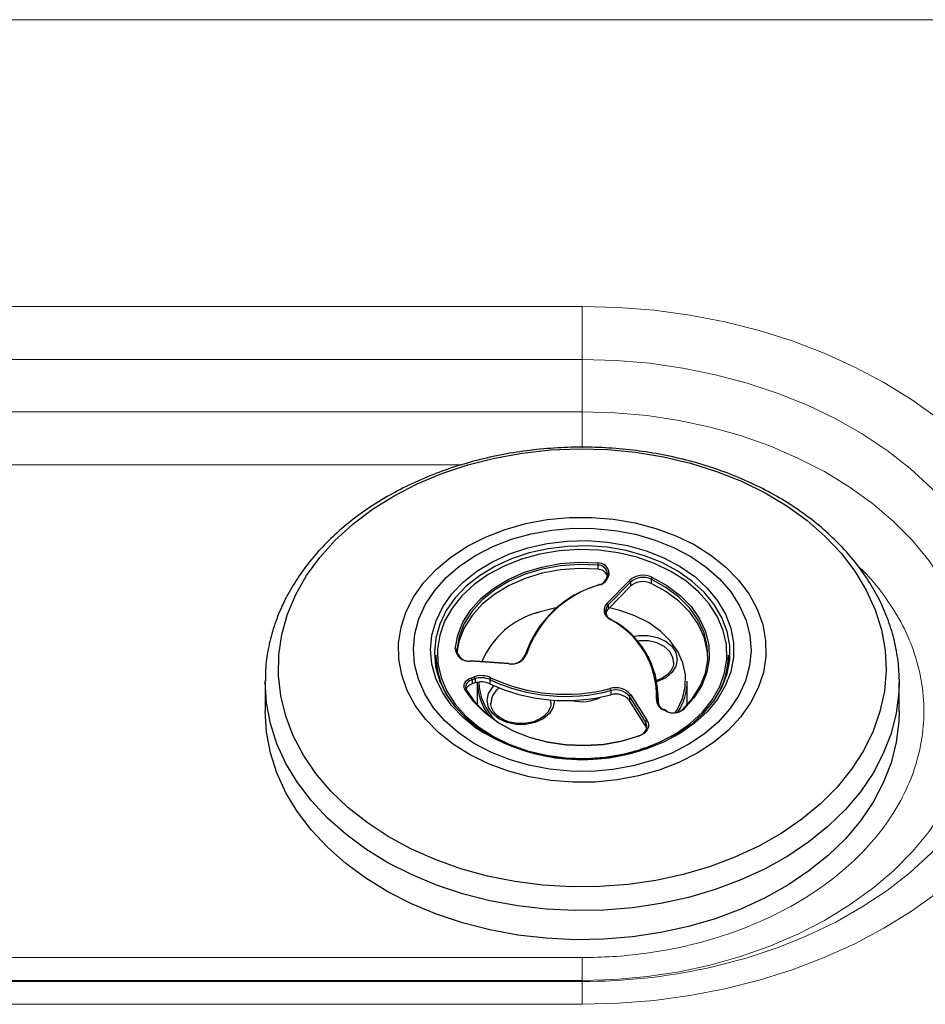
# Model space of a CAD drawing. Units: millimetres. Extents: x 0 to 420, y 0 to 297.
# Drawn here: x 153 to 161, y 68 to 77 of the extents above; entities that cross this region are included whole.
import ezdxf

# ---------------------------------------------------------------- set-up
doc = ezdxf.new("R2010")
doc.units = ezdxf.units.MM
doc.linetypes.add('SLD-Continua', pattern=[0])

msp = doc.modelspace()

# ---------------------------------------------------------------- linework, layer by layer
at = {"color": 7, "linetype": 'SLD-Continua', "lineweight": 18}
for p, q in [((134.8026, 76.58605), (166.09053, 76.58605)), ((157.77655, 74.04001), (147.84655, 74.04001)), ((157.77655, 74.04001), (157.77655, 73.56821)), ((157.77655, 73.56821), (147.84655, 73.56821)), ((157.77655, 73.56821), (157.77655, 73.10452)), ((147.84655, 73.10452), (157.77655, 73.10452)), ((157.77655, 68.25646), (147.84655, 68.25646)), ((157.77655, 68.05346), (147.84655, 68.05346)), ((147.84655, 68.0444), (157.77655, 68.0444)), ((157.77655, 68.05346), (157.77655, 68.0444)), ((147.84655, 67.84141), (157.77655, 67.84141))]:
    msp.add_line(p, q, dxfattribs=at)
at = {"color": 8, "linetype": 'SLD-Continua', "lineweight": 18}
for p, q in [((157.77655, 72.78327), (157.77655, 73.10452)), ((148.916, 72.63272), (156.70688, 72.63272))]:
    msp.add_line(p, q, dxfattribs=at)
at = {"color": 7, "linetype": 'SLD-Continua', "lineweight": 25}
for p, q in [((157.23123, 71.79425), (157.24798, 71.79973)), ((157.91414, 71.7424), (157.91414, 71.70543)), ((157.99872, 71.64309), (157.99877, 71.64389)), ((158.00145, 71.66514), (157.99877, 71.64389)), ((158.01468, 71.67271), (158.012, 71.65146)), ((157.9971, 71.40335), (158.19594, 71.60653)), ((158.20684, 71.59175), (158.00799, 71.38857)), ((158.20684, 71.55478), (158.00799, 71.3516)), ((158.20684, 71.59175), (158.20684, 71.55478)), ((158.38891, 71.61672), (158.38891, 71.57975)), ((158.00799, 71.38857), (158.00799, 71.3516)), ((157.36439, 71.31619), (157.38504, 71.32329)), ((157.38504, 71.32329), (157.39954, 71.32801)), ((156.47655, 70.94366), (156.47655, 70.9067)), ((159.07655, 70.9067), (159.07655, 70.94366)), ((157.12506, 70.86536), (156.78151, 70.88789)), ((157.12593, 70.86942), (156.78238, 70.89195)), ((158.58787, 70.88015), (158.58755, 70.88965)), ((156.79262, 70.74165), (156.8195, 70.7506)), ((154.95988, 70.70337), (154.95991, 70.71334)), ((154.95988, 70.70337), (154.95988, 70.44458)), ((156.82509, 70.73264), (156.79822, 70.72369)), ((156.79822, 70.72369), (156.79822, 70.68672)), ((156.82509, 70.69567), (156.79822, 70.68672)), ((156.82509, 70.73264), (156.82509, 70.69567)), ((156.84321, 70.70059), (156.84321, 70.50179)), ((156.95564, 70.72504), (156.95564, 70.68807)), ((158.70988, 70.50179), (158.70988, 70.71261)), ((160.59295, 70.73106), (160.59321, 70.70337)), ((160.59321, 70.44458), (160.59321, 70.70337)), ((158.02963, 70.62697), (158.02963, 70.59)), ((158.34008, 70.35103), (158.19538, 70.57674)), ((158.19538, 70.57674), (158.19538, 70.53977)), ((158.20748, 70.59002), (158.35219, 70.3643)), ((158.45265, 70.56442), (158.45265, 70.60139)), ((157.49855, 70.51734), (157.49823, 70.52684)), ((158.34008, 70.31406), (158.19538, 70.53977)), ((158.45265, 70.56442), (158.45098, 70.51881)), ((158.52234, 70.44436), (158.49814, 70.45666)), ((158.52838, 70.447), (158.50419, 70.4593)), ((158.34008, 70.35103), (158.34008, 70.31406)), ((158.32006, 70.11397), (158.29091, 70.10508))]:
    msp.add_line(p, q, dxfattribs=at)
at = {"color": 8, "linetype": 'SLD-Continua', "lineweight": 25}
for p, q in [((156.66168, 70.98938), (156.66168, 70.97846)), ((157.49823, 70.52684), (157.49575, 70.54513)), ((158.44968, 70.54056), (158.44968, 70.52704)), ((158.34143, 70.10875), (158.29872, 70.09517))]:
    msp.add_line(p, q, dxfattribs=at)
at = {"color": 7, "linetype": 'SLD-Continua', "lineweight": 18, "flags": 128}
for points in [[(157.77655, 67.84141), (158.09788, 67.85007), (158.41742, 67.87602), (158.73337, 67.91911), (159.04398, 67.9791), (159.34749, 68.05565), (159.64222, 68.14833), (159.92652, 68.25663), (160.19879, 68.37995), (160.45752, 68.51758), (160.70125, 68.66876), (160.92863, 68.83265), (161.13838, 69.00833), (161.32933, 69.19481), (161.50041, 69.39106), (161.65066, 69.59597), (161.77925, 69.80841), (161.88545, 70.02717), (161.96868, 70.25105), (162.02846, 70.47878), (162.06446, 70.7091), (162.07649, 70.94071), (162.06446, 71.17232), (162.02846, 71.40264), (161.96868, 71.63037), (161.88545, 71.85424), (161.77925, 72.07301), (161.65066, 72.28545), (161.50041, 72.49036), (161.32933, 72.68661), (161.13838, 72.87309), (160.92863, 73.04877), (160.70125, 73.21266), (160.45752, 73.36384), (160.19879, 73.50147), (159.92652, 73.62478), (159.64222, 73.73308), (159.34749, 73.82577), (159.04398, 73.90232), (158.73337, 73.9623), (158.41742, 74.00539), (158.09788, 74.03134), (157.77655, 74.04001)], [(157.77655, 73.10452), (158.0659, 73.09589), (158.35327, 73.07007), (158.6367, 73.02724), (158.91426, 72.96768), (159.18405, 72.8918), (159.44422, 72.80013), (159.693, 72.69328), (159.92868, 72.57199), (160.14967, 72.43708), (160.35445, 72.28948), (160.54161, 72.1302), (160.70989, 71.96032), (160.85813, 71.78101), (160.98532, 71.59348), (161.09059, 71.39903), (161.17322, 71.19897), (161.23265, 70.99468), (161.26847, 70.78755), (161.28044, 70.57899), (161.26847, 70.37043), (161.23265, 70.1633), (161.17322, 69.95901), (161.09059, 69.75895), (160.98532, 69.5645), (160.85813, 69.37697), (160.70989, 69.19766), (160.54161, 69.02778), (160.35445, 68.86849), (160.14967, 68.7209), (159.92868, 68.58599), (159.693, 68.4647), (159.44422, 68.35785), (159.18405, 68.26618), (158.91426, 68.1903), (158.6367, 68.13074), (158.35327, 68.0879), (158.0659, 68.06209), (157.77655, 68.05346)]]:
    msp.add_lwpolyline(points, dxfattribs=at)
at = {"color": 8, "linetype": 'SLD-Continua', "lineweight": 18, "flags": 128}
msp.add_lwpolyline([(157.77655, 73.56821), (158.07719, 73.5597), (158.37598, 73.53421), (158.67107, 73.4919), (158.96065, 73.43303), (159.24293, 73.35797), (159.51616, 73.26718), (159.77868, 73.16122), (160.02884, 73.04073), (160.26513, 72.90647), (160.48606, 72.75927), (160.6903, 72.60002), (160.87657, 72.42971), (161.04372, 72.2494), (161.19074, 72.06018), (161.3167, 71.86324), (161.42084, 71.65978), (161.50251, 71.45106), (161.56121, 71.23836), (161.59657, 71.023), (161.60838, 70.80631), (161.59657, 70.58961), (161.56121, 70.37425), (161.50251, 70.16155), (161.42084, 69.95283), (161.3167, 69.74937), (161.19074, 69.55243), (161.04372, 69.36322), (160.87657, 69.1829), (160.6903, 69.0126), (160.48606, 68.85335), (160.26513, 68.70614), (160.02884, 68.57188), (159.77868, 68.4514), (159.51616, 68.34543), (159.24293, 68.25464), (158.96065, 68.17958), (158.87572, 68.16047)], dxfattribs=at)
at = {"color": 7, "linetype": 'SLD-Continua', "lineweight": 25, "flags": 128}
for points in [[(158.90893, 69.06323), (158.67448, 68.99456), (158.43214, 68.94201), (158.18403, 68.90606), (157.93235, 68.88701), (157.6793, 68.88503), (157.4271, 68.90014), (157.17797, 68.9322), (156.93411, 68.98094), (156.69764, 69.04592), (156.47066, 69.12658), (156.25515, 69.2222), (156.05302, 69.33195), (155.86603, 69.45486), (155.69583, 69.58985), (155.54392, 69.73573), (155.41162, 69.89123), (155.30011, 70.05497), (155.21036, 70.22552), (155.14317, 70.40138), (155.09911, 70.581), (155.07859, 70.76281), (155.08177, 70.9452), (155.10864, 71.12657), (155.15895, 71.30533), (155.23227, 71.47992), (155.32795, 71.64879), (155.44514, 71.81045), (155.58282, 71.9635), (155.73978, 72.10658), (155.91464, 72.23844), (156.10587, 72.35792), (156.31177, 72.46397), (156.53055, 72.55565), (156.76027, 72.63216), (156.99893, 72.69284), (157.24442, 72.73713), (157.49459, 72.76467), (157.74724, 72.77519), (158.00014, 72.76862), (158.25108, 72.74501), (158.49785, 72.70457), (158.73828, 72.64764), (158.97025, 72.57474), (159.19174, 72.48651), (159.40079, 72.38371), (159.59557, 72.26725), (159.77436, 72.13816), (159.93559, 71.99757), (160.07785, 71.84671), (160.19989, 71.68691), (160.30063, 71.51958), (160.37919, 71.34619), (160.43487, 71.16825), (160.4672, 70.98734), (160.47588, 70.80505), (160.46084, 70.62296), (160.4222, 70.44269), (160.36032, 70.26583), (160.27573, 70.09391), (160.16918, 69.92846), (160.0416, 69.77093), (159.89412, 69.6227), (159.72803, 69.48508), (159.54478, 69.35928), (159.346, 69.24639), (159.13343, 69.14742), (158.90893, 69.06323)], [(158.46168, 69.92119), (158.27797, 69.86945), (158.08694, 69.83406), (157.89139, 69.81552), (157.69416, 69.8141), (157.49814, 69.82983), (157.30617, 69.86248), (157.12107, 69.91157), (156.94552, 69.97638), (156.78209, 70.05597), (156.63316, 70.14917), (156.50091, 70.25464), (156.38725, 70.37083), (156.29386, 70.49604), (156.22208, 70.62846), (156.17298, 70.76615), (156.14726, 70.9071), (156.14529, 71.04925), (156.16712, 71.19055), (156.21241, 71.32891), (156.28051, 71.46233), (156.37043, 71.58886), (156.48085, 71.70666), (156.61016, 71.814), (156.75649, 71.90933), (156.91769, 71.99125), (157.09141, 72.05856), (157.27512, 72.1103), (157.46615, 72.14569), (157.6617, 72.16423), (157.85893, 72.16565), (158.05495, 72.14992), (158.24692, 72.11727), (158.43203, 72.06818), (158.60757, 72.00337), (158.771, 71.92379), (158.91993, 71.83058), (159.05219, 71.72511), (159.16584, 71.60892), (159.25924, 71.48371), (159.33101, 71.35129), (159.38012, 71.2136), (159.40584, 71.07265), (159.4078, 70.9305), (159.38598, 70.78921), (159.34068, 70.65084), (159.27258, 70.51742), (159.18267, 70.39089), (159.07224, 70.27309), (158.94293, 70.16575), (158.7966, 70.07042), (158.63541, 69.9885), (158.46168, 69.92119)], [(158.40575, 70.00843), (158.23013, 69.95932), (158.04736, 69.92647), (157.86031, 69.9104), (157.67194, 69.91134), (157.48523, 69.9293), (157.3031, 69.96398), (157.12845, 70.01483), (156.96401, 70.08107), (156.81239, 70.16164), (156.67597, 70.25527), (156.55691, 70.36049), (156.45709, 70.47563), (156.37807, 70.59888), (156.32111, 70.7283), (156.2871, 70.86184), (156.27658, 70.9974), (156.28972, 71.13284), (156.3263, 71.26603), (156.38576, 71.39487), (156.46715, 71.51731), (156.56919, 71.63144), (156.69027, 71.73545), (156.82848, 71.82771), (156.98164, 71.90674), (157.14734, 71.97132), (157.32296, 72.02043), (157.50574, 72.05328), (157.69278, 72.06935), (157.88115, 72.06841), (158.06787, 72.05046), (158.24999, 72.01578), (158.42465, 71.96492), (158.58908, 71.89868), (158.7407, 71.81811), (158.87712, 71.72448), (158.99618, 71.61927), (159.096, 71.50412), (159.17502, 71.38087), (159.23198, 71.25146), (159.26599, 71.11791), (159.27651, 70.98235), (159.26337, 70.84691), (159.22679, 70.71372), (159.16733, 70.58488), (159.08595, 70.46244), (158.98391, 70.34831), (158.86283, 70.2443), (158.72462, 70.15205), (158.57145, 70.07301), (158.40575, 70.00843)], [(158.40575, 70.00843), (158.23013, 69.95932), (158.04736, 69.92647), (157.86031, 69.9104), (157.67194, 69.91134), (157.48523, 69.9293), (157.3031, 69.96398), (157.12845, 70.01483), (156.96401, 70.08107), (156.81239, 70.16164), (156.67597, 70.25527), (156.55691, 70.36049), (156.45709, 70.47563), (156.37807, 70.59888), (156.32111, 70.7283), (156.2871, 70.86184), (156.27658, 70.9974), (156.28972, 71.13284), (156.3263, 71.26603), (156.38576, 71.39487), (156.46715, 71.51731), (156.56919, 71.63144), (156.69027, 71.73545), (156.82848, 71.82771), (156.98164, 71.90674), (157.14734, 71.97132), (157.32296, 72.02043), (157.50574, 72.05328), (157.69278, 72.06935), (157.88115, 72.06841), (158.06787, 72.05046), (158.24999, 72.01578), (158.42465, 71.96492), (158.58908, 71.89868), (158.7407, 71.81811), (158.87712, 71.72448), (158.99618, 71.61927), (159.096, 71.50412), (159.17502, 71.38087), (159.23198, 71.25146), (159.26599, 71.11791), (159.27651, 70.98235), (159.26337, 70.84691), (159.22679, 70.71372), (159.16733, 70.58488), (159.08595, 70.46244), (158.98391, 70.34831), (158.86283, 70.2443), (158.72462, 70.15205), (158.57145, 70.07301), (158.40575, 70.00843)], [(158.56895, 70.21186), (158.62285, 70.2429), (158.74916, 70.33066), (158.85811, 70.42977), (158.94776, 70.53847), (159.01652, 70.65481), (159.06314, 70.77672), (159.0868, 70.90202), (159.08709, 71.02847), (159.06398, 71.15383), (159.01791, 71.27584), (158.94968, 71.39234), (158.86051, 71.50125), (158.752, 71.60062), (158.62609, 71.68867), (158.48501, 71.76385), (158.3313, 71.8248), (158.16768, 71.87044), (157.99708, 71.89995), (157.82255, 71.91281), (157.6472, 71.90879), (157.47415, 71.88796), (157.3065, 71.85069), (157.14724, 71.79764), (156.99921, 71.72977), (156.86505, 71.64828), (156.74716, 71.55464), (156.64763, 71.4505), (156.56826, 71.33773), (156.51044, 71.21834), (156.47522, 71.09446), (156.46322, 70.9683), (156.47465, 70.84211), (156.50932, 70.71815), (156.5666, 70.59863), (156.64547, 70.48567), (156.74453, 70.3813), (156.86201, 70.28738), (156.9958, 70.20558), (157.14353, 70.13737), (157.30255, 70.08395), (157.47003, 70.04629), (157.64298, 70.02506), (157.81831, 70.02063), (157.9929, 70.03308), (158.16363, 70.0622), (158.32745, 70.10746), (158.32745, 70.10746)], [(157.23683, 71.79477), (157.08281, 71.73396), (156.94172, 71.6586), (156.81618, 71.57009), (156.70853, 71.47009), (156.62077, 71.36045), (156.55455, 71.24322), (156.51108, 71.12058), (156.49119, 70.99482), (156.49525, 70.86827), (156.52317, 70.74331), (156.57444, 70.62225), (156.64811, 70.50734), (156.74279, 70.40074), (156.85673, 70.30443), (156.98781, 70.22019), (157.13358, 70.1496), (157.29132, 70.09398), (157.45811, 70.05436), (157.63082, 70.03147), (157.80625, 70.02575), (157.98113, 70.0373), (158.1522, 70.06591), (158.30795, 70.1083)], [(158.33377, 70.11699), (158.47028, 70.17185), (158.61137, 70.24722), (158.73691, 70.33572), (158.84457, 70.43573), (158.93232, 70.54537), (158.99855, 70.6626), (159.04201, 70.78524), (159.0619, 70.911), (159.05784, 71.03754), (159.02992, 71.16251), (158.97865, 71.28357), (158.90499, 71.39847), (158.8103, 71.50507), (158.69636, 71.60139), (158.56529, 71.68562), (158.41952, 71.75621), (158.26177, 71.81183), (158.09499, 71.85146), (157.92227, 71.87434), (157.74684, 71.88006), (157.57196, 71.86851), (157.4009, 71.8399), (157.23683, 71.79477)], [(156.64837, 70.99917), (156.67037, 71.11926), (156.71683, 71.23567), (156.78674, 71.34583), (156.87854, 71.4473), (156.9902, 71.53783), (157.11925, 71.61542), (157.26285, 71.67836), (157.41781, 71.72525), (157.5807, 71.75506), (157.74792, 71.76712), (157.91578, 71.76118)], [(157.91414, 71.7424), (157.74826, 71.74827), (157.58301, 71.73635), (157.42204, 71.7069), (157.26891, 71.66056), (157.12701, 71.59836), (156.99948, 71.52168), (156.88913, 71.43222), (156.79842, 71.33195), (156.72934, 71.22309), (156.68342, 71.10806), (156.66168, 70.98938)], [(157.91414, 71.70543), (157.74826, 71.71131), (157.58301, 71.69938), (157.42204, 71.66993), (157.26891, 71.62359), (157.12701, 71.56139), (156.99948, 71.48472), (156.88913, 71.39525), (156.79842, 71.29498), (156.72934, 71.18613), (156.68342, 71.07109), (156.66318, 70.96856)], [(158.39622, 71.634), (158.52951, 71.56022), (158.64615, 71.47301), (158.74356, 71.37429), (158.81957, 71.26626), (158.87251, 71.15129), (158.90121, 71.03194), (158.90504, 70.91084), (158.8839, 70.79066), (158.83827, 70.67408), (158.76915, 70.56367), (158.67808, 70.46186)], [(157.93016, 71.566), (157.92902, 71.56751), (157.92792, 71.5686), (157.92691, 71.56924), (157.92603, 71.5694), (157.9253, 71.56907), (157.92476, 71.56827), (157.92443, 71.56703), (157.92432, 71.5654)], [(158.66744, 70.45841), (158.75744, 70.55902), (158.82574, 70.66813), (158.87083, 70.78334), (158.89172, 70.90209), (158.88794, 71.02176), (158.85958, 71.13971), (158.80726, 71.25332), (158.73215, 71.36008), (158.63589, 71.45763), (158.52063, 71.54381), (158.38891, 71.61672)], [(158.89292, 70.92518), (158.88794, 70.9848), (158.85958, 71.10274), (158.80726, 71.21635), (158.73215, 71.32311), (158.63589, 71.42066), (158.52063, 71.50684), (158.38891, 71.57975)], [(157.55709, 71.36582), (157.5296, 71.36063), (157.39063, 71.32381)], [(158.60309, 70.43065), (158.61921, 70.45573), (158.66753, 70.55661), (158.69276, 70.66177), (158.69427, 70.76848), (158.67201, 70.87398), (158.62656, 70.97554), (158.55909, 71.07054), (158.47135, 71.1565), (158.36562, 71.23121), (158.24464, 71.29272), (158.11153, 71.33945), (158.01792, 71.36174)], [(158.02187, 71.26192), (158.02356, 71.26317), (158.02518, 71.26401), (158.02667, 71.26442), (158.02798, 71.26438), (158.02906, 71.26389), (158.02986, 71.26297), (158.03035, 71.26165), (158.03052, 71.25999)], [(157.2826, 70.95154), (157.28005, 70.9517), (157.27759, 70.9515), (157.27532, 70.95094), (157.27333, 70.95006), (157.2717, 70.94887), (157.27049, 70.94744), (157.26974, 70.9458), (157.26949, 70.94403)], [(156.47655, 70.9067), (156.48197, 70.82119), (156.48882, 70.77826)], [(159.06428, 70.77826), (159.07522, 70.86435), (159.07655, 70.9067)], [(156.73578, 70.63568), (156.72927, 70.65064), (156.72684, 70.66623), (156.72859, 70.68186), (156.73445, 70.69696), (156.74421, 70.71097), (156.7575, 70.72338), (156.77384, 70.73374), (156.79262, 70.74165)], [(156.79822, 70.72369), (156.78164, 70.7167), (156.76723, 70.70757), (156.7555, 70.69661), (156.74689, 70.68425), (156.74172, 70.67092), (156.74017, 70.65713), (156.74231, 70.64338), (156.74806, 70.63018)], [(156.74806, 70.63018), (156.74782, 70.63191), (156.74712, 70.63343), (156.74599, 70.63469), (156.74446, 70.63562), (156.7426, 70.6362), (156.74048, 70.63641), (156.73817, 70.63623), (156.73578, 70.63568)], [(158.28505, 70.22555), (158.12976, 70.17924), (157.96665, 70.15004), (157.79935, 70.13859), (157.63153, 70.14516), (157.46693, 70.1696), (157.30917, 70.21136), (157.16175, 70.26952), (157.02793, 70.3428), (156.91067, 70.42958), (156.81256, 70.52793), (156.73578, 70.63568)], [(156.74806, 70.63018), (156.82394, 70.5237), (156.92089, 70.42651), (157.03677, 70.34076), (157.16901, 70.26835), (157.31469, 70.21087), (157.47058, 70.1696), (157.63324, 70.14545), (157.79908, 70.13896), (157.96441, 70.15027), (158.12559, 70.17913), (158.27905, 70.22489)], [(158.95806, 68.60164), (158.72065, 68.53184), (158.47542, 68.47788), (158.2244, 68.44022), (157.96967, 68.41917), (157.71334, 68.41491), (157.45754, 68.42746), (157.20437, 68.45672), (156.95595, 68.50246), (156.71433, 68.56429), (156.48151, 68.64171), (156.25942, 68.73406), (156.0499, 68.84058), (155.85469, 68.9604), (155.6754, 69.09251), (155.51353, 69.23583), (155.37041, 69.38917), (155.24722, 69.55125), (155.145, 69.72073), (155.06458, 69.89621), (155.00663, 70.07624), (154.97163, 70.25931), (154.95988, 70.44393), (154.95988, 70.44458)], [(158.66744, 70.45841), (158.66765, 70.4601), (158.66825, 70.46151), (158.66924, 70.46257), (158.67056, 70.46325), (158.67217, 70.46352), (158.67401, 70.46337), (158.67601, 70.46281), (158.67808, 70.46186)], [(160.59321, 70.44458), (160.59034, 70.35284), (160.5671, 70.16879), (160.52075, 69.98703), (160.45165, 69.80906), (160.36039, 69.63636), (160.24772, 69.47035), (160.11457, 69.31242), (159.96204, 69.16387), (159.79141, 69.02593), (159.60408, 68.89974), (159.40161, 68.78636), (159.18567, 68.68672), (158.95806, 68.60164)], [(158.27905, 70.22489), (158.30068, 70.23473), (158.31931, 70.24736), (158.33424, 70.26233), (158.34494, 70.27907), (158.35101, 70.29698), (158.35222, 70.31539), (158.34854, 70.33363), (158.34008, 70.35103)], [(158.35219, 70.3643), (158.36149, 70.34517), (158.36554, 70.3251), (158.36421, 70.30485), (158.35753, 70.28515), (158.34576, 70.26673), (158.32933, 70.25027), (158.30884, 70.23637), (158.28505, 70.22555)], [(158.34989, 70.29223), (158.34854, 70.29666), (158.34008, 70.31406)], [(158.27905, 70.22489), (158.27916, 70.22653), (158.27951, 70.22778), (158.28006, 70.22858), (158.28081, 70.22892), (158.28172, 70.22876), (158.28275, 70.22814), (158.28388, 70.22705), (158.28505, 70.22555)]]:
    msp.add_lwpolyline(points, dxfattribs=at)
at = {"color": 8, "linetype": 'SLD-Continua', "lineweight": 25, "flags": 128}
for points in [[(156.82393, 70.3038), (156.71834, 70.38955), (156.61677, 70.49657), (156.53589, 70.61239), (156.47716, 70.73495), (156.44161, 70.86205), (156.42988, 70.99144), (156.44219, 71.1208), (156.4783, 71.24783), (156.53759, 71.37025), (156.61898, 71.48588), (156.72103, 71.59266), (156.84192, 71.68869), (156.97948, 71.77224), (157.13127, 71.84184), (157.29457, 71.89623), (157.46648, 71.93444), (157.64391, 71.9558), (157.82372, 71.95993), (158.00268, 71.94674), (158.17761, 71.91648), (158.34538, 71.86968), (158.50299, 71.80718), (158.64765, 71.7301), (158.77676, 71.63981), (158.88802, 71.53792), (158.97945, 71.42625), (159.04941, 71.30679), (159.09666, 71.18168), (159.12035, 71.05315), (159.12006, 70.92348), (159.09579, 70.795), (159.04799, 70.67), (158.97749, 70.55071), (158.88556, 70.43925), (158.77385, 70.33762), (158.64433, 70.24763), (158.49933, 70.17088), (158.34143, 70.10875), (158.34143, 70.10875)], [(158.22515, 71.10811), (158.27719, 71.11715), (158.36258, 71.11743), (158.44461, 71.10035), (158.51665, 71.06731), (158.57286, 71.02097), (158.60868, 70.9651), (158.62121, 70.90422), (158.60943, 70.84327), (158.57431, 70.78717), (158.51868, 70.74047), (158.44705, 70.70697), (158.44386, 70.70592)], [(158.58755, 70.88965), (158.5821, 70.91993), (158.55424, 70.97359), (158.50568, 71.01895), (158.44072, 71.05197), (158.36515, 71.06973), (158.28567, 71.07065), (158.26326, 71.06777)], [(158.95806, 68.86042), (158.72065, 68.79062), (158.47542, 68.73666), (158.2244, 68.699), (157.96967, 68.67795), (157.71334, 68.67369), (157.45754, 68.68624), (157.20437, 68.71551), (156.95595, 68.76124), (156.71433, 68.82308), (156.48151, 68.90049), (156.25942, 68.99284), (156.0499, 69.09936), (155.85469, 69.21918), (155.6754, 69.3513), (155.51353, 69.49461), (155.37041, 69.64795), (155.24722, 69.81003), (155.145, 69.97951), (155.06458, 70.15499), (155.00663, 70.33502), (154.97163, 70.5181), (154.95988, 70.70271), (154.95988, 70.70337)], [(157.53187, 70.54266), (157.53188, 70.54141), (157.52011, 70.48045), (157.48498, 70.42435), (157.42935, 70.37766), (157.35773, 70.34415), (157.27591, 70.32655), (157.19052, 70.32628), (157.10848, 70.34335), (157.03644, 70.3764), (156.98024, 70.42273), (156.94442, 70.4786), (156.93189, 70.53948), (156.94366, 70.60044), (156.97879, 70.65654), (156.99254, 70.67081)], [(160.59321, 70.70337), (160.59034, 70.61162), (160.5671, 70.42758), (160.52075, 70.24581), (160.45165, 70.06784), (160.36039, 69.89514), (160.24772, 69.72913), (160.11457, 69.5712), (159.96204, 69.42265), (159.79141, 69.28471), (159.60408, 69.15853), (159.40161, 69.04514), (159.18567, 68.9455), (158.95806, 68.86042)]]:
    msp.add_lwpolyline(points, dxfattribs=at)
at = {"color": 7, "linetype": 'SLD-Continua', "lineweight": 25}
for centre, radius, start, end in [((158.0435, 71.74054), 0.12938, 170.822554, 179.178133), ((157.91904, 71.66007), 0.08247, 2.965631, 93.4097), ((157.92134, 71.66788), 0.09347, 2.965631, 93.4097), ((157.913, 71.61069), 0.09474, 24.127014, 89.314019), ((157.89804, 71.66503), 0.10304, 284.773087, 347.704942), ((157.90125, 71.6756), 0.11335, 284.773087, 347.704942), ((158.31688, 71.46857), 0.18347, 64.378067, 131.239279), ((158.31678, 71.46633), 0.16679, 64.378067, 131.239279), ((158.41832, 71.61446), 0.0295, 138.518598, 175.608324), ((158.1844, 70.63558), 0.96551, 105.626985, 161.368975), ((158.18735, 70.64651), 0.95478, 105.626985, 161.368975), ((158.18773, 71.58907), 0.0193, 7.980658, 64.806069), ((158.31678, 71.42936), 0.16679, 64.378067, 131.239279), ((158.0588, 71.34127), 0.08752, 134.825749, 245.047874), ((158.06408, 71.33213), 0.07957, 134.825749, 245.047874), ((157.98888, 71.38589), 0.0193, 7.980658, 64.806069), ((157.58683, 70.58671), 0.76276, 104.90478, 156.960771), ((158.0665, 71.29195), 0.08355, 134.44934, 164.211972), ((157.66793, 70.57923), 0.76898, 357.857369, 62.595538), ((157.6726, 70.56963), 0.77762, 357.857369, 62.595538), ((157.20256, 70.95066), 0.72604, 180.551712, 212.225306), ((156.64953, 70.9868), 0.01243, 12.003374, 95.342967), ((156.77188, 71.01165), 0.12414, 185.771188, 274.448379), ((156.77397, 71.00073), 0.11286, 185.771188, 274.448379), ((157.14861, 71.0094), 0.14595, 260.71493, 336.645659), ((157.14768, 70.99663), 0.13268, 260.71493, 336.645659), ((158.35618, 70.949), 0.72039, 327.64726, 359.575821), ((157.11756, 70.86678), 0.00878, 352.806001, 17.466405), ((156.88075, 70.56515), 0.19531, 65.060915, 108.278316), ((156.78673, 70.73055), 0.03842, 3.115678, 31.467438), ((156.81913, 70.60699), 0.08242, 104.699974, 156.565869), ((156.75986, 70.7216), 0.03842, 3.115678, 31.467438), ((156.88078, 70.56404), 0.17755, 65.060915, 108.278316), ((156.88078, 70.52707), 0.17755, 65.060915, 108.278316), ((157.38178, 70.72268), 0.53887, 182.346748, 216.043366), ((157.40167, 70.73559), 0.54572, 183.428953, 222.959156), ((156.98446, 70.72276), 0.0289, 137.623229, 175.485433), ((157.62935, 72.17324), 1.59724, 245.051862, 284.513435), ((157.62935, 72.13627), 1.59724, 245.051862, 284.513435), ((157.62933, 72.17436), 1.57949, 245.051862, 284.513435), ((158.18515, 70.71857), 0.52476, 327.372073, 359.348852), ((157.77654, 70.87586), 0.34683, 254.92614, 298.03227), ((158.07531, 70.48229), 0.17052, 39.181093, 107.10172), ((157.98179, 70.62497), 0.04789, 2.390972, 25.073515), ((158.07522, 70.47881), 0.15502, 39.181093, 107.10172), ((158.07522, 70.44184), 0.15502, 39.181093, 107.10172), ((158.21176, 70.57396), 0.01662, 104.917674, 170.361366), ((158.53526, 70.54833), 0.0989, 178.757656, 247.957308), ((158.43739, 70.53796), 0.01256, 11.957656, 94.618434), ((158.53957, 70.53861), 0.08991, 178.757656, 247.957308), ((158.58688, 70.57175), 0.14281, 243.132471, 309.691285), ((158.526, 70.44368), 0.00408, 349.928713, 54.402313), ((158.58697, 70.55538), 0.12601, 243.132471, 309.691285), ((158.35647, 70.34825), 0.01662, 104.917674, 170.361366), ((157.7785, 71.73466), 1.72005, 236.291558, 287.604538)]:
    msp.add_arc(centre, radius, start, end, dxfattribs=at)
at = {"color": 8, "linetype": 'SLD-Continua', "lineweight": 25}
for centre, radius, start, end in [((158.00954, 71.64042), 0.01132, 77.44873, 162.127855), ((158.01222, 71.66167), 0.01132, 77.44873, 162.127855), ((156.78917, 70.88836), 0.00768, 152.179404, 183.577371), ((157.13272, 70.86583), 0.00768, 152.179404, 183.577371), ((157.13429, 70.51044), 0.16908, 123.979143, 178.667866), ((158.50319, 70.45334), 0.00604, 80.539625, 146.709187), ((158.52739, 70.44104), 0.00604, 80.539625, 146.709187)]:
    msp.add_arc(centre, radius, start, end, dxfattribs=at)
at = {"color": 7, "linetype": 'SLD-Continua', "lineweight": 18}
msp.add_arc((157.78146, 73.26046), 5.21605, 269.94603, 282.109856, dxfattribs=at)
at = {"color": 7, "linetype": 'SLD-Continua', "lineweight": 25}
for points, knots in [([(160.59099, 70.73284), (160.5913, 70.74762), (160.59287, 70.82279), (160.5748, 70.95805), (160.53619, 71.13669), (160.47534, 71.31187), (160.39484, 71.48242), (160.29462, 71.64718), (160.17547, 71.80495), (160.03816, 71.95453), (159.88368, 72.09477), (159.7132, 72.22456), (159.52804, 72.34286), (159.32966, 72.44879), (159.1196, 72.54153), (158.89949, 72.62042), (158.67103, 72.68489), (158.43593, 72.73451), (158.19595, 72.76894), (157.95287, 72.78794), (157.70846, 72.79139), (157.46453, 72.77927), (157.22286, 72.75164), (156.98523, 72.70868), (156.75339, 72.65065), (156.52905, 72.57794), (156.31389, 72.49099), (156.10953, 72.39038), (155.91756, 72.27678), (155.73951, 72.15096), (155.57682, 72.01383), (155.43085, 71.86641), (155.30282, 71.70988), (155.19379, 71.54551), (155.10472, 71.37471), (155.03599, 71.19895), (154.98906, 71.0197), (154.96334, 70.85748), (154.96253, 70.75529), (154.9622, 70.71386)], [0, 0, 0, 0, 0.0066454, 0.0338127, 0.0609811, 0.0882033, 0.1155239, 0.1429713, 0.1705555, 0.1982703, 0.2260979, 0.2540143, 0.2819945, 0.3100165, 0.3380624, 0.3661193, 0.3941775, 0.4222336, 0.4502869, 0.4783386, 0.5063911, 0.5344476, 0.5625105, 0.5905829, 0.6186677, 0.6467668, 0.6748803, 0.7030063, 0.7311378, 0.7592622, 0.7873626, 0.8154163, 0.8433956, 0.871271, 0.8990158, 0.9266127, 0.9540594, 0.981373, 1, 1, 1, 1]), ([(158.58537, 70.88861), (158.58636, 70.88279), (158.5902, 70.8602), (158.57617, 70.82077), (158.54212, 70.77422), (158.49218, 70.73648), (158.45041, 70.72158), (158.43127, 70.71476)], [0, 0, 0, 0, 0.0845714, 0.3283336, 0.5696884, 0.8028246, 1, 1, 1, 1]), ([(157.49604, 70.5258), (157.49703, 70.51998), (157.50088, 70.49738), (157.4868, 70.45802), (157.45296, 70.41117), (157.39984, 70.37266), (157.33425, 70.34599), (157.26077, 70.33306), (157.1852, 70.33482), (157.11345, 70.35104), (157.05148, 70.3801), (157.00335, 70.41913), (156.97491, 70.46437), (156.96275, 70.497), (156.96563, 70.51383), (156.96578, 70.51475)], [0, 0, 0, 0, 0.03198192, 0.12416414, 0.21543598, 0.30359985, 0.39050486, 0.47710883, 0.56362025, 0.64997356, 0.73596822, 0.82166073, 0.90748647, 0.99490335, 1, 1, 1, 1]), ([(158.33269, 70.11789), (158.3321, 70.11768), (158.32797, 70.11624), (158.32371, 70.11502), (158.32006, 70.11397)], [0, 0, 0, 0, 0.1443523, 1, 1, 1, 1])]:
    msp.add_open_spline(points, degree=3, knots=knots, dxfattribs=at)
at = {"color": 8, "linetype": 'SLD-Continua', "lineweight": 18}
msp.add_open_spline([(157.77655, 68.25646), (157.86635, 68.25812), (158.0519, 68.26157), (158.33675, 68.29073), (158.63895, 68.34226), (158.95607, 68.42309), (159.28356, 68.53862), (159.58116, 68.67897), (159.84424, 68.83699), (160.07135, 69.0054), (160.27988, 69.19841), (160.463, 69.41472), (160.614, 69.65183), (160.72682, 69.90594), (160.79661, 70.17213), (160.82022, 70.44458), (160.79664, 70.71706), (160.72669, 70.98316), (160.61447, 71.2376), (160.46131, 71.47353), (160.32953, 71.63919), (160.24068, 71.71991), (160.22466, 71.73446)], degree=3, knots=[0, 0, 0, 0, 0.04031071, 0.08329095, 0.12890152, 0.17956205, 0.23398881, 0.2922456, 0.33878729, 0.38750937, 0.43826947, 0.49086266, 0.5450203, 0.60041363, 0.65666251, 0.71334913, 0.77003575, 0.82628462, 0.88167796, 0.93583559, 0.98842878, 1, 1, 1, 1], dxfattribs=at)
at = {"color": 7, "linetype": 'SLD-Continua', "lineweight": 18}
for points in [[(157.77655, 68.05346), (157.77655, 68.05675), (157.77655, 68.06334), (157.77655, 68.10539), (157.77655, 68.16782), (157.77655, 68.22691), (157.77655, 68.25646)], [(157.77655, 68.0444), (157.77655, 68.04111), (157.77655, 68.03453), (157.77655, 67.99247), (157.77655, 67.93005), (157.77655, 67.87095), (157.77655, 67.84141)]]:
    msp.add_open_spline(points, degree=3, dxfattribs=at)

doc.saveas('drawing.dxf')
